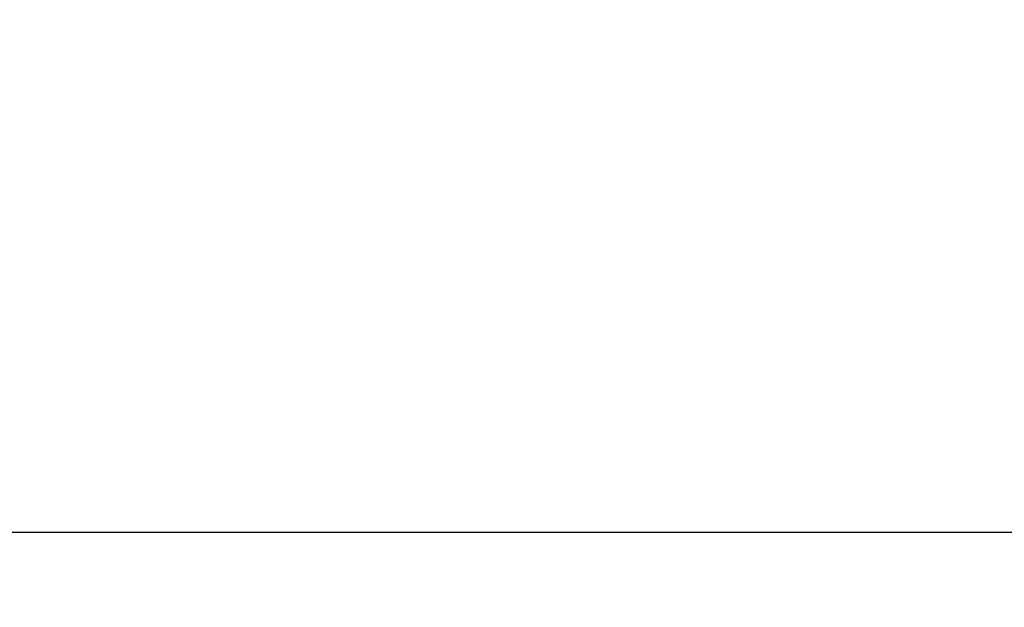
# Model space of a CAD drawing. Extents: x 10 to 286, y 6 to 402.
# Drawn here: x 97 to 124, y 31 to 46 of the extents above; entities that cross this region are included whole.
import ezdxf

# ---------------------------------------------------------------- set-up
doc = ezdxf.new("R2010")
doc.units = 0
doc.header["$LTSCALE"] = 0.25
doc.layers.get('0').update_dxf_attribs({"linetype": 'CONTINUOUS'})
doc.layers.add('10', color=3, linetype='CONTINUOUS')
doc.styles.get("Standard").update_dxf_attribs({"font": 'txt', "bigfont": 'bigfont'})
doc.styles.add('ＭＳ_ゴシック', font='txt')
doc.dimstyles.get("Standard").update_dxf_attribs({"dimtxt": 0.18, "dimasz": 0.18, "dimexe": 0.18, "dimexo": 0.0625, "dimgap": 0.09, "dimtad": 0, "dimtih": 1, "dimtoh": 1, "dimdec": 4, "dimzin": 0, "dimtxsty": 'STANDARD', "dimcen": 0.09, "dimazin": 3, "dimtfac": 1, "dimtdec": 4, "dimtofl": 0, "dimtmove": 0, "dimatfit": 3, "dimtolj": 1, "dimtzin": 0})

# ---------------------------------------------------------------- blocks, each defined once
blk = doc.blocks.new('_OPEN')
at = {"color": 0}
for q in [(-1, 0.167), (-1, -0.167), (-1, 0)]:
    blk.add_line((0, 0), q, dxfattribs=at)
blk = doc.blocks.new('DIM3')
at = {"layer": '10', "color": 3, "linetype": 'CONTINUOUS'}
for p, q in [((68.713, 48.692), (68.713, 30.667)), ((216.713, 48.692), (216.713, 30.667)), ((68.713, 32.667), (216.713, 32.667))]:
    blk.add_line(p, q, dxfattribs=at)
at = {"layer": '10', "color": 3, "linetype": 'CONTINUOUS', "xscale": 2.58819045, "yscale": 2.58819045, "zscale": 2.58819045}
for p, rotation in [((68.713, 32.667), 179.9999999999998), ((216.713, 32.667), 359.9999999999997)]:
    blk.add_blockref('_OPEN', p, dxfattribs=dict(at, rotation=rotation))
at = {"layer": '10', "color": 3, "linetype": 'CONTINUOUS', "insert": (142.713, 32.667), "char_height": 4, "width": 68.57143, "attachment_point": 8, "style": 'ＭＳ_ゴシック'}
blk.add_mtext('φ148', dxfattribs=at)

msp = doc.modelspace()

# ---------------------------------------------------------------- dimensions: what is measured, and where the dimension line sits
at = {"layer": '10', "color": 3, "linetype": 'CONTINUOUS'}
dim = msp.add_linear_dim(base=(216.713, 32.667), p1=(68.713, 50.692), p2=(216.713, 50.692), text='φ<>', dimstyle='STANDARD', override={"dimscale": 1, "dimtxt": 4, "dimasz": 2.58819, "dimexe": 2, "dimexo": 2, "dimgap": 0, "dimtad": 1, "dimtih": 0, "dimtoh": 0, "dimdec": 2, "dimzin": 8, "dimtxsty": 'ＭＳ_ゴシック', "dimblk1": 'OPEN', "dimblk2": 'OPEN', "dimsah": 1, "dimse1": 0, "dimse2": 0, "dimtix": 0, "dimtofl": 1, "dimtmove": 1, "dimatfit": 2, "dimtzin": 8}, dxfattribs=at)
dim.commit()
dim.dimension.update_dxf_attribs({"geometry": 'DIM3', "text_midpoint": (142.713, 32.667), "dimtype": 160})

doc.saveas('drawing.dxf')
